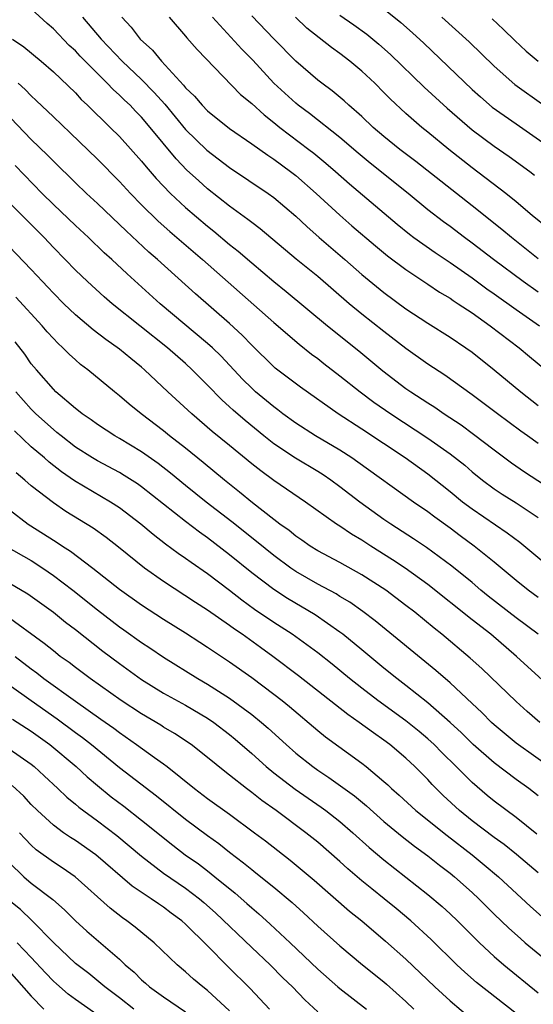
# Model space of a CAD drawing. Units: inches. Extents: x 2634000 to 2635446, y 1452000 to 1455000.
# Drawn here: x 2634302 to 2634349, y 1452177 to 1452267 of the extents above; entities that cross this region are included whole.
import ezdxf

# ---------------------------------------------------------------- set-up
doc = ezdxf.new("R2010")
doc.units = ezdxf.units.IN
doc.header["$MEASUREMENT"] = 0
doc.layers.add('LD26341452_2ft', color=217, linetype='Continuous')

msp = doc.modelspace()

# ---------------------------------------------------------------- linework, layer by layer
at = {"layer": 'LD26341452_2ft'}
for points, elevation in [([(2634349, 1452228.318), (2634348.03, 1452229), (2634347.429, 1452229.428), (2634345.311, 1452231), (2634343, 1452232.742), (2634340.517, 1452234.517), (2634339, 1452235.515), (2634337, 1452236.941), (2634335, 1452238.471), (2634333, 1452240.04), (2634331.844, 1452241), (2634329, 1452243.451), (2634327.043, 1452245.043), (2634323.783, 1452247.783), (2634323, 1452248.359), (2634322.651, 1452248.651), (2634321, 1452249.849), (2634319, 1452251.428), (2634318.163, 1452252.163), (2634317.122, 1452253.122), (2634316.133, 1452254.133), (2634313.79, 1452257), (2634313, 1452257.933), (2634312.468, 1452258.468), (2634311.968, 1452259), (2634311.463, 1452259.463), (2634311, 1452259.927), (2634310.428, 1452260.428), (2634309.888, 1452261), (2634309, 1452261.872), (2634307.448, 1452263.448), (2634307, 1452263.935), (2634306.441, 1452264.44), (2634305, 1452265.94), (2634304.433, 1452266.433), (2634303, 1452267.741)], 10926), ([(2634307.643, 1452267), (2634309.342, 1452265), (2634311.253, 1452263), (2634313, 1452261.345), (2634314.163, 1452260.163), (2634315.108, 1452259.108), (2634317, 1452256.813), (2634318.933, 1452254.933), (2634321, 1452253.351), (2634324.497, 1452251), (2634325, 1452250.635), (2634327, 1452248.946), (2634327.993, 1452247.993), (2634329.114, 1452247), (2634331.452, 1452245), (2634333, 1452243.651), (2634335, 1452241.999), (2634337, 1452240.534), (2634339, 1452239.224), (2634341, 1452237.965), (2634342.423, 1452237), (2634343, 1452236.59), (2634345, 1452235.009), (2634347.427, 1452233), (2634349, 1452231.771)], 10928), ([(2634311.217, 1452267), (2634312.075, 1452266.075), (2634312.889, 1452265), (2634313.992, 1452263.993), (2634314.814, 1452263), (2634316.827, 1452260.827), (2634317, 1452260.597), (2634317.817, 1452259.817), (2634318.501, 1452259), (2634319, 1452258.493), (2634321, 1452256.89), (2634323, 1452255.502), (2634324.462, 1452254.462), (2634325, 1452254.114), (2634326.51, 1452253), (2634327, 1452252.62), (2634328.858, 1452251), (2634331, 1452249.02), (2634332.076, 1452248.076), (2634334.235, 1452246.235), (2634335.335, 1452245.335), (2634337, 1452244.097), (2634339, 1452242.776), (2634340.054, 1452242.054), (2634341, 1452241.497), (2634341.288, 1452241.288), (2634341.746, 1452241), (2634343, 1452240.157), (2634344.642, 1452239), (2634347.263, 1452237), (2634348.206, 1452236.206), (2634351, 1452233.909)], 10930), ([(2634315.501, 1452267), (2634317, 1452265.268), (2634317.116, 1452265.116), (2634318.051, 1452264.051), (2634321.992, 1452259.992), (2634323, 1452259.154), (2634324.121, 1452258.121), (2634325, 1452257.454), (2634325.561, 1452257), (2634328.19, 1452255), (2634328.645, 1452254.645), (2634329.742, 1452253.742), (2634330.614, 1452253), (2634331.879, 1452251.879), (2634336.204, 1452248.204), (2634337.312, 1452247.312), (2634337.729, 1452247), (2634339.644, 1452245.644), (2634341, 1452244.734), (2634343, 1452243.332), (2634344.343, 1452242.343), (2634345, 1452241.896), (2634347, 1452240.471), (2634349.115, 1452239)], 10932), ([(2634349, 1452242.049), (2634347.642, 1452243), (2634344.94, 1452245), (2634343, 1452246.492), (2634342.302, 1452247), (2634341, 1452247.996), (2634340.419, 1452248.419), (2634339, 1452249.517), (2634337.192, 1452251), (2634333.756, 1452253.756), (2634332.664, 1452254.664), (2634331, 1452256.082), (2634328.248, 1452258.248), (2634327.226, 1452259), (2634327, 1452259.184), (2634325.013, 1452261), (2634323.09, 1452263.09), (2634322.103, 1452264.102), (2634319.451, 1452267)], 10934), ([(2634349, 1452245.078), (2634346.567, 1452247), (2634345.717, 1452247.717), (2634343, 1452249.873), (2634337.899, 1452253.899), (2634336.441, 1452255), (2634335, 1452256.173), (2634334.04, 1452257), (2634333, 1452257.987), (2634331.832, 1452259), (2634331.401, 1452259.401), (2634330.315, 1452260.315), (2634329.374, 1452261), (2634329, 1452261.293), (2634327, 1452263.009), (2634325, 1452265.033), (2634323, 1452267.123)], 10936), ([(2634349.864, 1452247.864), (2634348.469, 1452249), (2634347, 1452250.247), (2634346.068, 1452251), (2634343, 1452253.331), (2634340.888, 1452255), (2634339, 1452256.562), (2634338.446, 1452257), (2634337, 1452258.244), (2634335.573, 1452259.573), (2634335, 1452260.172), (2634334.166, 1452261), (2634333, 1452262.085), (2634331.899, 1452263), (2634331, 1452263.686), (2634330.236, 1452264.236), (2634328.011, 1452266.011), (2634326.978, 1452267)], 10938), ([(2634331, 1452267.176), (2634332.286, 1452266.287), (2634333.443, 1452265.443), (2634334.545, 1452264.546), (2634335.608, 1452263.608), (2634338.651, 1452260.651), (2634340.742, 1452258.742), (2634343, 1452256.784), (2634345, 1452255.306), (2634346.364, 1452254.364), (2634348.249, 1452253), (2634348.673, 1452252.673)], 10940), ([(2634335, 1452267.76), (2634336.524, 1452266.524), (2634337.589, 1452265.589), (2634338.624, 1452264.624), (2634343, 1452260.441), (2634343.76, 1452259.76), (2634344.839, 1452258.839), (2634347, 1452257.306), (2634350.343, 1452255)], 10942), ([(2634340.27, 1452267), (2634342.747, 1452264.747), (2634345, 1452262.554), (2634346.898, 1452260.898), (2634349.512, 1452259)], 10944), ([(2634344.837, 1452266.837), (2634345.868, 1452265.868), (2634346.873, 1452264.873), (2634347.916, 1452263.916), (2634349.009, 1452263.009)], 10946), ([(2634301.284, 1452265), (2634302.315, 1452264.314), (2634303.897, 1452263), (2634305, 1452262.037), (2634307, 1452260.119), (2634307.537, 1452259.537), (2634308.112, 1452259), (2634310.163, 1452257), (2634311, 1452256.159), (2634313, 1452253.929), (2634313.411, 1452253.411), (2634314.344, 1452252.344), (2634315.646, 1452251), (2634317, 1452249.735), (2634319, 1452248.024), (2634319.573, 1452247.573), (2634321, 1452246.371), (2634321.768, 1452245.768), (2634323, 1452244.706), (2634325, 1452243.02), (2634326.115, 1452242.115), (2634329.868, 1452239), (2634332.715, 1452236.715), (2634334.908, 1452234.908), (2634337, 1452233.315), (2634337.45, 1452233), (2634339, 1452231.988), (2634339.608, 1452231.608), (2634340.481, 1452231), (2634341.998, 1452229.998), (2634343.145, 1452229.146), (2634345, 1452227.723), (2634346.566, 1452226.566), (2634347.751, 1452225.752), (2634350.174, 1452224.174)], 10924), ([(2634301.812, 1452261), (2634302.438, 1452260.438), (2634303, 1452259.851), (2634303.448, 1452259.448), (2634305, 1452257.941), (2634306.514, 1452256.514), (2634309, 1452254.097), (2634311, 1452252.078), (2634311.996, 1452251), (2634313, 1452249.979), (2634314.501, 1452248.501), (2634315.558, 1452247.558), (2634318.526, 1452245), (2634325, 1452239.305), (2634327.312, 1452237.312), (2634328.43, 1452236.43), (2634329, 1452236.018), (2634329.563, 1452235.564), (2634331, 1452234.466), (2634332.836, 1452233), (2634334.076, 1452232.076), (2634335.625, 1452231), (2634339, 1452228.81), (2634341, 1452227.389), (2634342.332, 1452226.332), (2634343, 1452225.756), (2634343.945, 1452225), (2634345, 1452224.212), (2634345.728, 1452223.728), (2634347, 1452222.923), (2634349, 1452221.594)], 10922), ([(2634349.509, 1452217.509), (2634347.329, 1452219.329), (2634346.19, 1452220.191), (2634343, 1452222.352), (2634342.147, 1452223), (2634341, 1452223.941), (2634339, 1452225.516), (2634336.928, 1452227), (2634333, 1452229.601), (2634330.848, 1452231), (2634327.423, 1452233.423), (2634325.139, 1452235.139), (2634325, 1452235.261), (2634323, 1452237.238), (2634322.144, 1452238.144), (2634321, 1452239.192), (2634317.891, 1452241.891), (2634314.449, 1452245), (2634313.673, 1452245.673), (2634311.596, 1452247.596), (2634311, 1452248.187), (2634309, 1452250.102), (2634308.019, 1452251), (2634307, 1452251.963), (2634305, 1452253.919), (2634304.469, 1452254.469), (2634303, 1452255.907), (2634300.507, 1452258.508)], 10920), ([(2634349, 1452214.333), (2634348.088, 1452215), (2634347, 1452215.87), (2634345, 1452217.545), (2634343.205, 1452219), (2634341.93, 1452219.93), (2634341, 1452220.63), (2634339.621, 1452221.621), (2634339, 1452222.1), (2634337.691, 1452223), (2634332.63, 1452226.63), (2634332.09, 1452227), (2634331, 1452227.708), (2634328.805, 1452229), (2634327, 1452230.151), (2634325.841, 1452231), (2634325.373, 1452231.373), (2634325, 1452231.638), (2634323.36, 1452233), (2634323, 1452233.321), (2634322.158, 1452234.158), (2634320.228, 1452236.228), (2634319.437, 1452237), (2634319, 1452237.4), (2634314.696, 1452241), (2634311.693, 1452243.693), (2634310.308, 1452245), (2634309.622, 1452245.622), (2634308.197, 1452247), (2634307, 1452248.101), (2634305, 1452249.999), (2634303.996, 1452251), (2634301.526, 1452253.526)], 10918), ([(2634348.997, 1452211), (2634347, 1452212.502), (2634344.464, 1452214.464), (2634343.806, 1452215), (2634343, 1452215.687), (2634341.178, 1452217.178), (2634338.873, 1452218.873), (2634337.677, 1452219.677), (2634335.625, 1452221), (2634335, 1452221.428), (2634332.816, 1452223), (2634331, 1452224.393), (2634330.176, 1452225), (2634329.479, 1452225.479), (2634329, 1452225.782), (2634326.991, 1452226.991), (2634325, 1452228.289), (2634324.097, 1452229), (2634322.397, 1452230.397), (2634321.328, 1452231.328), (2634321, 1452231.646), (2634320.278, 1452232.278), (2634319, 1452233.61), (2634317.605, 1452235), (2634317, 1452235.557), (2634315.349, 1452237), (2634310.344, 1452241), (2634309.616, 1452241.616), (2634308.089, 1452243), (2634307, 1452244.05), (2634306.087, 1452245), (2634305, 1452246.094), (2634304.154, 1452247), (2634300.176, 1452251)], 10916), ([(2634351, 1452205.392), (2634348.053, 1452208.053), (2634347.042, 1452209), (2634344.691, 1452211), (2634343, 1452212.309), (2634339, 1452215.511), (2634336.94, 1452217), (2634335.771, 1452217.771), (2634333.803, 1452219), (2634333, 1452219.528), (2634332.073, 1452220.073), (2634331, 1452220.812), (2634330.703, 1452221), (2634327.887, 1452223), (2634325, 1452224.956), (2634323.817, 1452225.817), (2634323, 1452226.464), (2634321, 1452228.126), (2634319.416, 1452229.416), (2634317.557, 1452231), (2634315.399, 1452233), (2634313.278, 1452235), (2634313, 1452235.237), (2634312.019, 1452236.019), (2634311, 1452236.884), (2634309.759, 1452237.759), (2634308.622, 1452238.622), (2634307, 1452239.972), (2634305.937, 1452241), (2634305, 1452241.942), (2634304.495, 1452242.495), (2634304.006, 1452243), (2634303, 1452244.1), (2634301, 1452246.193)], 10914), ([(2634349.154, 1452203), (2634347.997, 1452203.997), (2634347, 1452204.892), (2634343.887, 1452207.887), (2634342.842, 1452208.842), (2634340.26, 1452211), (2634339.554, 1452211.554), (2634337.799, 1452213), (2634337, 1452213.625), (2634335.169, 1452215), (2634333, 1452216.399), (2634331, 1452217.512), (2634329, 1452218.583), (2634328.323, 1452219), (2634327.547, 1452219.547), (2634327, 1452219.909), (2634326.403, 1452220.403), (2634325.567, 1452221), (2634325, 1452221.427), (2634323.067, 1452222.933), (2634321.906, 1452223.906), (2634320.541, 1452225), (2634318.6, 1452226.6), (2634317, 1452227.879), (2634315.555, 1452229), (2634315, 1452229.454), (2634312.962, 1452231), (2634311.882, 1452231.882), (2634311, 1452232.651), (2634310.55, 1452233), (2634308.119, 1452235), (2634307.476, 1452235.476), (2634307, 1452235.889), (2634306.422, 1452236.422), (2634305.87, 1452237), (2634305.407, 1452237.407), (2634305, 1452237.834), (2634304.444, 1452238.444), (2634303.991, 1452239), (2634301.6, 1452241.6)], 10912), ([(2634350.567, 1452198.568), (2634347, 1452201.108), (2634345, 1452202.79), (2634344.772, 1452203), (2634343.895, 1452203.894), (2634343, 1452204.706), (2634341, 1452206.596), (2634339.724, 1452207.724), (2634334.216, 1452212.216), (2634333.073, 1452213.073), (2634331.903, 1452213.902), (2634331, 1452214.44), (2634330.66, 1452214.66), (2634329, 1452215.553), (2634327, 1452216.699), (2634326.552, 1452217), (2634325, 1452218.138), (2634323.43, 1452219.43), (2634321.204, 1452221.204), (2634318.875, 1452223), (2634317, 1452224.49), (2634315.627, 1452225.627), (2634314.499, 1452226.499), (2634313, 1452227.553), (2634311, 1452228.769), (2634310.589, 1452229), (2634309, 1452230.039), (2634308.447, 1452230.447), (2634307.61, 1452231), (2634307.275, 1452231.275), (2634307, 1452231.474), (2634305.24, 1452233), (2634305, 1452233.232), (2634303.462, 1452235), (2634303, 1452235.555), (2634302.403, 1452236.403), (2634301.538, 1452237.539)], 10910), ([(2634349, 1452196.341), (2634348.158, 1452197), (2634347, 1452197.835), (2634345, 1452199.329), (2634343.111, 1452201), (2634342.044, 1452202.045), (2634341.002, 1452203.002), (2634339, 1452204.781), (2634337, 1452206.367), (2634336.162, 1452207), (2634335, 1452207.935), (2634333, 1452209.597), (2634331.273, 1452211), (2634331, 1452211.206), (2634328.755, 1452212.755), (2634326.254, 1452214.254), (2634325, 1452215.057), (2634323, 1452216.568), (2634321, 1452218.212), (2634319, 1452219.748), (2634318.259, 1452220.259), (2634317, 1452221.232), (2634313, 1452224.384), (2634312.639, 1452224.639), (2634311.423, 1452225.423), (2634311, 1452225.671), (2634309, 1452226.74), (2634308.564, 1452227), (2634307, 1452227.994), (2634305.705, 1452229), (2634305.324, 1452229.324), (2634305, 1452229.573), (2634303.415, 1452231), (2634303, 1452231.417), (2634301.61, 1452233)], 10908), ([(2634348.876, 1452192.876), (2634347, 1452194.388), (2634345, 1452195.866), (2634344.375, 1452196.376), (2634343, 1452197.545), (2634341.563, 1452199), (2634340.269, 1452200.268), (2634339.547, 1452201), (2634339, 1452201.503), (2634338.189, 1452202.189), (2634337, 1452203.162), (2634334.445, 1452205), (2634333, 1452206.11), (2634331.882, 1452207), (2634330.303, 1452208.303), (2634329, 1452209.314), (2634326.666, 1452211), (2634325, 1452212.085), (2634323.261, 1452213.261), (2634322.098, 1452214.098), (2634321, 1452214.966), (2634319, 1452216.485), (2634317.502, 1452217.502), (2634317, 1452217.877), (2634316.33, 1452218.33), (2634315.182, 1452219.182), (2634314.053, 1452220.053), (2634312.933, 1452221), (2634311, 1452222.474), (2634310.2, 1452223), (2634306.919, 1452224.919), (2634305.735, 1452225.735), (2634304.612, 1452226.612), (2634304.19, 1452227), (2634303, 1452228.023), (2634301.461, 1452229.46)], 10906), ([(2634349, 1452189.346), (2634347.029, 1452191.029), (2634345.912, 1452191.912), (2634345, 1452192.554), (2634343, 1452194.076), (2634341.866, 1452195), (2634340.386, 1452196.386), (2634339.385, 1452197.385), (2634339, 1452197.812), (2634337.821, 1452199), (2634337, 1452199.764), (2634335.538, 1452201), (2634335, 1452201.402), (2634334.048, 1452202.048), (2634332.765, 1452203), (2634331.716, 1452203.716), (2634327.242, 1452207.242), (2634324.91, 1452209), (2634323.804, 1452209.804), (2634322.132, 1452211), (2634321.454, 1452211.454), (2634321, 1452211.791), (2634319, 1452213.186), (2634317.894, 1452213.894), (2634315, 1452215.792), (2634313.284, 1452217), (2634310.905, 1452218.905), (2634309.782, 1452219.782), (2634308.619, 1452220.619), (2634306.144, 1452222.144), (2634305, 1452222.931), (2634303, 1452224.484), (2634302.409, 1452225), (2634301.637, 1452225.637)], 10904), ([(2634301, 1452222.313), (2634302.713, 1452221), (2634304.115, 1452220.115), (2634305, 1452219.531), (2634305.333, 1452219.333), (2634305.819, 1452219), (2634306.546, 1452218.546), (2634308.578, 1452217), (2634311, 1452215.087), (2634313, 1452213.687), (2634315, 1452212.382), (2634317, 1452211.125), (2634318.283, 1452210.283), (2634319, 1452209.833), (2634321, 1452208.503), (2634323, 1452207.075), (2634325, 1452205.581), (2634325.754, 1452205), (2634326.442, 1452204.443), (2634329, 1452202.26), (2634329.693, 1452201.693), (2634333, 1452199.296), (2634333.379, 1452199), (2634335, 1452197.65), (2634335.346, 1452197.346), (2634335.701, 1452197), (2634336.4, 1452196.4), (2634337.909, 1452195), (2634340.729, 1452192.73), (2634342.997, 1452191), (2634344.096, 1452190.096), (2634345.395, 1452189), (2634348.309, 1452186.309), (2634349.363, 1452185.363)], 10902), ([(2634300.679, 1452219), (2634303, 1452217.682), (2634304.054, 1452217), (2634305, 1452216.348), (2634306.761, 1452215), (2634309, 1452213.207), (2634311, 1452211.692), (2634311.411, 1452211.411), (2634313, 1452210.265), (2634313.765, 1452209.765), (2634315, 1452208.919), (2634318.111, 1452207), (2634319, 1452206.487), (2634321, 1452205.192), (2634323, 1452203.723), (2634323.902, 1452203), (2634324.497, 1452202.497), (2634326.117, 1452201), (2634327, 1452200.226), (2634328.546, 1452199), (2634329, 1452198.678), (2634330.015, 1452198.015), (2634332.33, 1452196.33), (2634333.428, 1452195.428), (2634335, 1452194.028), (2634336.649, 1452192.65), (2634337.771, 1452191.771), (2634339, 1452190.888), (2634340.048, 1452190.049), (2634341, 1452189.329), (2634341.403, 1452189), (2634343, 1452187.568), (2634343.605, 1452187), (2634345, 1452185.61), (2634346.334, 1452184.334), (2634347.384, 1452183.384), (2634347.832, 1452183), (2634350.661, 1452180.661)], 10900), ([(2634301, 1452215.68), (2634302.674, 1452214.674), (2634305, 1452212.999), (2634306.103, 1452212.103), (2634307, 1452211.422), (2634309.483, 1452209.483), (2634311, 1452208.35), (2634313, 1452206.907), (2634315, 1452205.663), (2634317, 1452204.56), (2634319, 1452203.382), (2634319.562, 1452203), (2634321, 1452201.901), (2634321.497, 1452201.497), (2634323, 1452200.198), (2634324.326, 1452199), (2634325, 1452198.443), (2634326.944, 1452196.944), (2634329.313, 1452195.312), (2634329.74, 1452195), (2634331, 1452194.012), (2634332.179, 1452193), (2634333.654, 1452191.654), (2634335, 1452190.525), (2634339, 1452187.397), (2634340.293, 1452186.294), (2634341, 1452185.648), (2634341.672, 1452185), (2634343.662, 1452183), (2634345, 1452181.755), (2634345.871, 1452181), (2634349, 1452178.47)], 10898), ([(2634347, 1452176.586), (2634343.415, 1452179.414), (2634342.34, 1452180.34), (2634341.634, 1452181), (2634339.299, 1452183.299), (2634337.452, 1452185), (2634336.117, 1452186.117), (2634335.03, 1452187), (2634333.895, 1452187.895), (2634333, 1452188.631), (2634331.724, 1452189.724), (2634331, 1452190.384), (2634329, 1452192.128), (2634327.917, 1452193), (2634325.219, 1452195), (2634323.922, 1452195.922), (2634323, 1452196.655), (2634322.534, 1452197), (2634321, 1452198.229), (2634320.561, 1452198.561), (2634319, 1452199.831), (2634317.522, 1452201), (2634316.007, 1452202.007), (2634315, 1452202.586), (2634314.75, 1452202.75), (2634313, 1452203.778), (2634311.164, 1452205), (2634308.342, 1452207), (2634307, 1452207.993), (2634306.435, 1452208.435), (2634305.628, 1452209), (2634305, 1452209.486), (2634304.177, 1452210.177), (2634300.701, 1452212.701)], 10896), ([(2634301.539, 1452209), (2634303, 1452207.862), (2634303.498, 1452207.498), (2634304.124, 1452207), (2634307, 1452204.923), (2634309.313, 1452203.313), (2634310.479, 1452202.479), (2634311, 1452202.083), (2634312.56, 1452201), (2634314.169, 1452199.831), (2634315, 1452199.247), (2634315.327, 1452199), (2634317.803, 1452197), (2634319, 1452196.099), (2634321, 1452194.664), (2634323.263, 1452193), (2634324.251, 1452192.25), (2634326.5, 1452190.5), (2634328.684, 1452188.684), (2634331.89, 1452185.89), (2634332.997, 1452185), (2634335.16, 1452183.16), (2634337, 1452181.51), (2634339.637, 1452179), (2634341, 1452177.733), (2634343, 1452176.056)], 10894), ([(2634301, 1452206.411), (2634302.974, 1452205), (2634305.339, 1452203.339), (2634307, 1452202.089), (2634307.633, 1452201.633), (2634308.45, 1452201), (2634311, 1452198.922), (2634314.352, 1452196.352), (2634317, 1452194.231), (2634319, 1452192.736), (2634320.013, 1452192.013), (2634321, 1452191.222), (2634322.267, 1452190.267), (2634323, 1452189.644), (2634323.367, 1452189.367), (2634325, 1452188.043), (2634326.66, 1452186.659), (2634327.714, 1452185.714), (2634329, 1452184.522), (2634331, 1452182.727), (2634333.067, 1452181), (2634335, 1452179.462), (2634335.247, 1452179.246), (2634337, 1452177.69), (2634337.721, 1452177)], 10892), ([(2634301.29, 1452203.29), (2634303, 1452202.22), (2634304.682, 1452201), (2634307.074, 1452199), (2634308.072, 1452198.072), (2634309, 1452197.279), (2634310.259, 1452196.259), (2634311.4, 1452195.401), (2634313, 1452194.149), (2634315.852, 1452191.852), (2634316.976, 1452191), (2634318.163, 1452190.163), (2634319, 1452189.528), (2634319.669, 1452189), (2634321.499, 1452187.499), (2634322.565, 1452186.565), (2634323, 1452186.165), (2634323.636, 1452185.636), (2634324.685, 1452184.685), (2634326.495, 1452183), (2634329, 1452180.614), (2634330.827, 1452179), (2634331, 1452178.851), (2634333.424, 1452177)], 10890), ([(2634301, 1452200.597), (2634303, 1452199.207), (2634303.257, 1452199), (2634304.165, 1452198.165), (2634305.414, 1452197), (2634306.218, 1452196.218), (2634307, 1452195.583), (2634307.307, 1452195.307), (2634309, 1452194.077), (2634310.75, 1452192.75), (2634313, 1452190.862), (2634315, 1452189.34), (2634317, 1452187.958), (2634318.257, 1452187), (2634318.658, 1452186.658), (2634319.715, 1452185.715), (2634323, 1452182.569), (2634324.676, 1452181), (2634325.842, 1452179.842), (2634326.716, 1452179), (2634327.827, 1452177.827), (2634329, 1452176.731)], 10888), ([(2634324.627, 1452177), (2634322.856, 1452178.857), (2634320.849, 1452180.849), (2634319, 1452182.728), (2634317, 1452184.685), (2634316.647, 1452185), (2634315.697, 1452185.697), (2634315, 1452186.231), (2634314.533, 1452186.533), (2634313.876, 1452187), (2634312.149, 1452188.149), (2634308.867, 1452191), (2634307, 1452192.289), (2634306.559, 1452192.559), (2634305.915, 1452193), (2634305, 1452193.675), (2634303.57, 1452195), (2634303, 1452195.562), (2634302.316, 1452196.315), (2634301.268, 1452197.268)], 10886), ([(2634321, 1452176.847), (2634319, 1452178.666), (2634318.558, 1452179), (2634317.717, 1452179.717), (2634317, 1452180.372), (2634316.237, 1452181), (2634314.158, 1452183), (2634312.43, 1452184.43), (2634311.668, 1452185), (2634311.269, 1452185.269), (2634310.143, 1452186.143), (2634306.99, 1452188.99), (2634305.803, 1452189.803), (2634305, 1452190.314), (2634303.455, 1452191.455), (2634303, 1452191.862), (2634302.438, 1452192.438), (2634301.94, 1452193)], 10884), ([(2634301, 1452190.288), (2634302.336, 1452189), (2634303, 1452188.424), (2634304.939, 1452186.939), (2634306.009, 1452186.009), (2634307.012, 1452185.012), (2634308.053, 1452184.053), (2634311, 1452181.511), (2634311.533, 1452181), (2634312.329, 1452180.329), (2634313, 1452179.654), (2634313.358, 1452179.358), (2634313.736, 1452179), (2634315, 1452178.098), (2634317, 1452176.736)], 10882), ([(2634312.315, 1452177), (2634311, 1452178.022), (2634309.687, 1452179), (2634309.325, 1452179.325), (2634308.209, 1452180.209), (2634307, 1452181.136), (2634305, 1452183.034), (2634303.042, 1452185.042), (2634302.018, 1452186.018), (2634301, 1452186.858)], 10880), ([(2634311.106, 1452175), (2634307, 1452177.864), (2634306.354, 1452178.354), (2634305.284, 1452179.284), (2634305, 1452179.54), (2634304.282, 1452180.282), (2634303, 1452181.675), (2634301.724, 1452183)], 10878), ([(2634301, 1452180.427), (2634303, 1452178.169), (2634304.15, 1452177)], 10876)]:
    msp.add_lwpolyline(points, dxfattribs=dict(at, elevation=elevation))

doc.saveas('drawing.dxf')
